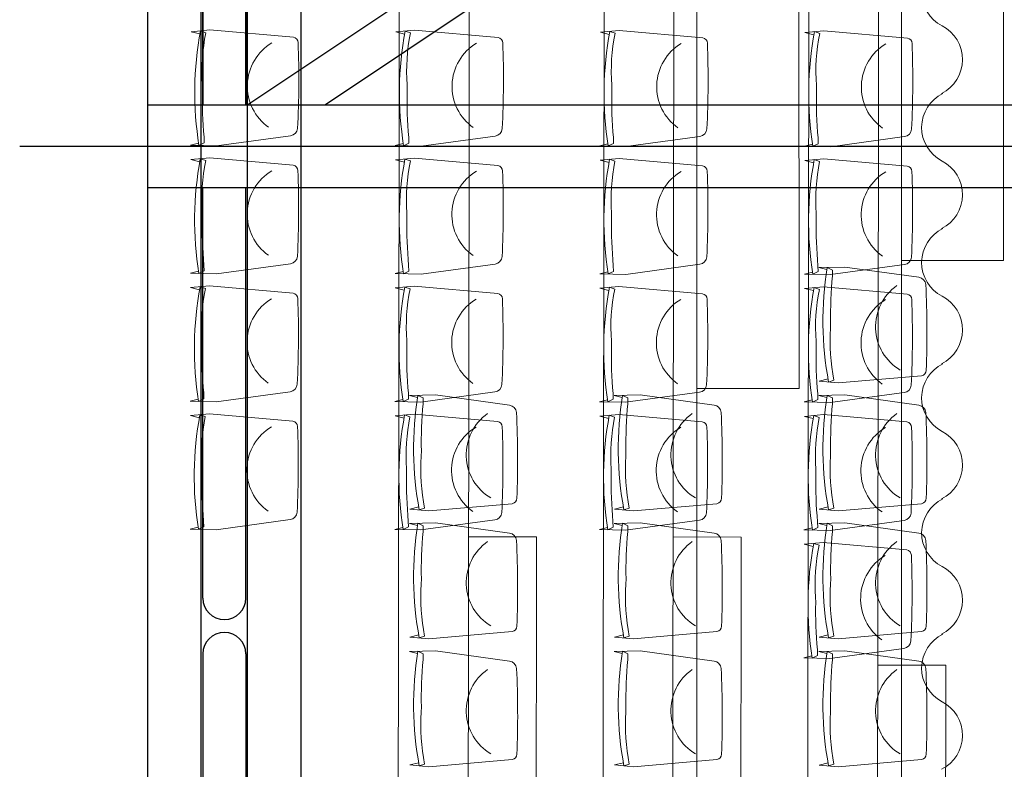
# Model space of a CAD drawing. Units: inches. Extents: x -102747 to 160624, y -9254 to 155897.
# Drawn here: x 62469 to 66318, y 33308 to 36238 of the extents above; entities that cross this region are included whole.
import ezdxf

# ---------------------------------------------------------------- set-up
doc = ezdxf.new("R2010")
doc.units = ezdxf.units.IN
for name, color, linetype in [('Dakconstructie', 57, 'Continuous'), ('Toiletten + opslag', 9, 'Continuous'), ('Tribune ring 1', 6, 'Continuous'), ('Tribune ring 2', 32, 'Continuous')]:
    doc.layers.add(name, color=color, linetype=linetype)

msp = doc.modelspace()

# ---------------------------------------------------------------- linework, layer by layer
at = {"layer": 'Dakconstructie', "ltscale": 2}
for p, q in [((63178.9, 1218.7), (63178.9, 52072.9)), ((63358.9, 1218.7), (63358.9, 51995)), ((63184.7, 39331.3), (63184.7, 35905.2)), ((63353, 39331.3), (63353, 35905.2)), ((63184.7, 35905.3), (63184.7, 37509.1)), ((63353, 35905.3), (63353, 37509.1)), ((65994.2, 37461.9), (63664.3, 35905.3)), ((62968.9, 37318.3), (62968.9, 30418.3)), ((63568.9, 30418.3), (63568.9, 37318.3)), ((64618.8, 36745.3), (63361.3, 35905.3)), ((62968.9, 35905.3), (88528.9, 35905.3)), ((62968.9, 35905.3), (62968.9, 35581.4)), ((62968.9, 35581.4), (88528.9, 35581.4)), ((63184.7, 33977.5), (63184.7, 35581.4)), ((63353, 33977.5), (63353, 35581.4)), ((63184.9, 33759.1), (63184.9, 32155.2)), ((63353.2, 33759.1), (63353.2, 32155.2))]:
    msp.add_line(p, q, dxfattribs=at)
at = {"layer": 'Dakconstructie', "ltscale": 0.5}
msp.add_line((62468.9, 35743.3), (88528.9, 35743.3), dxfattribs=at)
at = {"layer": 'Dakconstructie', "ltscale": 2}
for centre, start, end in [((63268.9, 33977.5), 180, 0), ((63269, 33759.1), 0, 180)]:
    msp.add_arc(centre, 84.2, start, end, dxfattribs=at)
at = {"layer": 'Toiletten + opslag', "linetype": 'Continuous', "lineweight": 13}
for points in [[(66077.1, 36477.5, 0.615249), (66074.5, 36213.4)], [(66072, 35949.3, 0.615249), (66074.5, 36213.4)], [(66077.1, 35949.3, 0.615249), (66074.5, 35685.2)], [(66072, 35421.1, 0.615249), (66074.5, 35685.2)], [(66077.1, 35421.1, 0.615249), (66074.5, 35157)], [(66072, 34892.9, 0.615249), (66074.5, 35157)], [(66077.1, 34892.9, 0.615249), (66074.5, 34628.8)], [(66072, 34364.7, 0.615249), (66074.5, 34628.8)], [(66077.1, 34364.7, 0.615249), (66074.5, 34100.6)], [(66072, 33836.5, 0.615249), (66074.5, 34100.6)], [(66077.1, 33836.5, 0.615249), (66074.5, 33572.4)], [(66072, 33308.3, 0.615249), (66074.5, 33572.4)]]:
    msp.add_lwpolyline(points, format="xyb", dxfattribs=at)
at = {"layer": 'Tribune ring 1', "linetype": 'Continuous', "lineweight": 13}
msp.add_lwpolyline([(65115.4, 11649), (65115.3, 48444.1), (72815.5, 45257.9), (72815.6, 14838.5)], close=True, dxfattribs=at)
for points in [[(65915.3, 48112.9), (65915.4, 11980.4)], [(65115.3, 34796.6), (65515.2, 34796.6), (65515.1, 36596.6), (65115.4, 36596.7)], [(65915.3, 35296.6), (66315.2, 35296.7), (66315.2, 36596.7), (65915.3, 36596.6)]]:
    msp.add_lwpolyline(points, dxfattribs=at)
for points in [[(65628.6, 34833.7), (65593.9, 34825.1), (65667.7, 34818.2), (65994.4, 34846.3, 0.350362), (66012.6, 34867.3, 0.021348), (66011.1, 35202.2, 0.348037), (65983.6, 35231.3), (65694.6, 35271.1), (65592.6, 35268.8), (65624.3, 35260.9)], [(65628.6, 34833.7), (65593.9, 34825.1), (65667.7, 34818.2), (65994.4, 34846.3, 0.350362), (66012.6, 34867.3, 0.021348), (66011.1, 35202.2, 0.348037), (65983.6, 35231.3), (65694.6, 35271.1), (65592.6, 35268.8), (65624.3, 35260.9)], [(65910.1, 34868.5, -0.542192), (65897.8, 35198.3)], [(64028.6, 34333.7), (63993.8, 34325.1), (64067.7, 34318.2), (64394.4, 34346.3, 0.350362), (64412.5, 34367.3, 0.021348), (64411.1, 34702.2, 0.348037), (64383.6, 34731.3), (64094.6, 34771.1), (63992.6, 34768.8), (64024.3, 34760.9)], [(64028.6, 34333.7), (63993.8, 34325.1), (64067.7, 34318.2), (64394.4, 34346.3, 0.350362), (64412.5, 34367.3, 0.021348), (64411.1, 34702.2, 0.348037), (64383.6, 34731.3), (64094.6, 34771.1), (63992.6, 34768.8), (64024.3, 34760.9)], [(64828.6, 34333.8), (64793.8, 34325.1), (64867.7, 34318.2), (65194.4, 34346.3, 0.350362), (65212.5, 34367.4, 0.021348), (65211.1, 34702.3, 0.348037), (65183.6, 34731.4), (64894.5, 34771.1), (64792.6, 34768.8), (64824.3, 34760.9)], [(64828.6, 34333.8), (64793.8, 34325.1), (64867.7, 34318.2), (65194.4, 34346.3, 0.350362), (65212.5, 34367.4, 0.021348), (65211.1, 34702.3, 0.348037), (65183.6, 34731.4), (64894.5, 34771.1), (64792.6, 34768.8), (64824.3, 34760.9)], [(65628.6, 34333.8), (65593.9, 34325.1), (65667.7, 34318.2), (65994.4, 34346.3, 0.350362), (66012.6, 34367.3, 0.021348), (66011.1, 34702.2, 0.348037), (65983.6, 34731.3), (65694.6, 34771.1), (65592.6, 34768.8), (65624.3, 34760.9)], [(65628.6, 34333.8), (65593.9, 34325.1), (65667.7, 34318.2), (65994.4, 34346.3, 0.350362), (66012.6, 34367.3, 0.021348), (66011.1, 34702.2, 0.348037), (65983.6, 34731.3), (65694.6, 34771.1), (65592.6, 34768.8), (65624.3, 34760.9)], [(64310.1, 34368.5, -0.542192), (64297.8, 34698.3)], [(65110, 34368.6, -0.542192), (65097.8, 34698.4)], [(65910.1, 34368.6, -0.542192), (65897.8, 34698.3)], [(64028.6, 33833.8), (63993.8, 33825.1), (64067.7, 33818.2), (64394.4, 33846.3, 0.350362), (64412.5, 33867.4, 0.021348), (64411.1, 34202.3, 0.348037), (64383.6, 34231.3), (64094.6, 34271.1), (63992.6, 34268.8), (64024.3, 34260.9)], [(64028.6, 33833.8), (63993.8, 33825.1), (64067.7, 33818.2), (64394.4, 33846.3, 0.350362), (64412.5, 33867.4, 0.021348), (64411.1, 34202.3, 0.348037), (64383.6, 34231.3), (64094.6, 34271.1), (63992.6, 34268.8), (64024.3, 34260.9)], [(64828.6, 33833.8), (64793.9, 33825.1), (64867.7, 33818.2), (65194.4, 33846.3, 0.350362), (65212.6, 33867.4, 0.021348), (65211.1, 34202.3, 0.348037), (65183.6, 34231.4), (64894.6, 34271.1), (64792.6, 34268.8), (64824.3, 34260.9)], [(64828.6, 33833.8), (64793.9, 33825.1), (64867.7, 33818.2), (65194.4, 33846.3, 0.350362), (65212.6, 33867.4, 0.021348), (65211.1, 34202.3, 0.348037), (65183.6, 34231.4), (64894.6, 34271.1), (64792.6, 34268.8), (64824.3, 34260.9)], [(65628.6, 33833.8), (65593.9, 33825.1), (65667.7, 33818.2), (65994.4, 33846.3, 0.350362), (66012.6, 33867.4, 0.021348), (66011.1, 34202.3, 0.348037), (65983.6, 34231.3), (65694.6, 34271.1), (65592.6, 34268.8), (65624.3, 34260.9)], [(65628.6, 33833.8), (65593.9, 33825.1), (65667.7, 33818.2), (65994.4, 33846.3, 0.350362), (66012.6, 33867.4, 0.021348), (66011.1, 34202.3, 0.348037), (65983.6, 34231.3), (65694.6, 34271.1), (65592.6, 34268.8), (65624.3, 34260.9)], [(64310.1, 33868.6, -0.542192), (64297.8, 34198.3)], [(65110.1, 33868.6, -0.542192), (65097.9, 34198.3)], [(65910.1, 33868.6, -0.542192), (65897.8, 34198.3)], [(64028.6, 33333.7), (63993.9, 33325.1), (64067.7, 33318.2), (64394.4, 33346.3, 0.350362), (64412.6, 33367.3, 0.021348), (64411.1, 33702.2, 0.348037), (64383.6, 33731.3), (64094.6, 33771.1), (63992.6, 33768.8), (64024.3, 33760.9)], [(64028.6, 33333.7), (63993.9, 33325.1), (64067.7, 33318.2), (64394.4, 33346.3, 0.350362), (64412.6, 33367.3, 0.021348), (64411.1, 33702.2, 0.348037), (64383.6, 33731.3), (64094.6, 33771.1), (63992.6, 33768.8), (64024.3, 33760.9)], [(64828.6, 33333.8), (64793.8, 33325.1), (64867.7, 33318.2), (65194.4, 33346.3, 0.350362), (65212.5, 33367.4, 0.021348), (65211.1, 33702.3, 0.348037), (65183.6, 33731.4), (64894.6, 33771.1), (64792.6, 33768.8), (64824.3, 33760.9)], [(64828.6, 33333.8), (64793.8, 33325.1), (64867.7, 33318.2), (65194.4, 33346.3, 0.350362), (65212.5, 33367.4, 0.021348), (65211.1, 33702.3, 0.348037), (65183.6, 33731.4), (64894.6, 33771.1), (64792.6, 33768.8), (64824.3, 33760.9)], [(65628.6, 33333.5), (65593.9, 33324.8), (65667.7, 33317.9), (65994.4, 33346, 0.350362), (66012.6, 33367, 0.021348), (66011.1, 33701.9, 0.348037), (65983.6, 33731), (65694.6, 33770.8), (65592.6, 33768.5), (65624.3, 33760.6)], [(65628.6, 33333.5), (65593.9, 33324.8), (65667.7, 33317.9), (65994.4, 33346, 0.350362), (66012.6, 33367, 0.021348), (66011.1, 33701.9, 0.348037), (65983.6, 33731), (65694.6, 33770.8), (65592.6, 33768.5), (65624.3, 33760.6)], [(64310.1, 33368.5, -0.542192), (64297.8, 33698.3)], [(65110, 33368.6, -0.542192), (65097.8, 33698.4)], [(65910.1, 33368.2, -0.542192), (65897.8, 33698)]]:
    msp.add_lwpolyline(points, format="xyb", dxfattribs=at)
for points in [[(65630.8, 34821.6), (65651.8, 34828.8, -0.068032), (65638.6, 35031.9), (65638.9, 35052.3, -0.028386), (65645.7, 35236.8), (65646.1, 35259.3), (65625.7, 35269.5, 0.086593), (65630.8, 34821.6)], [(65651.8, 34828.8, -0.068032), (65638.6, 35031.9), (65638.9, 35052.3, -0.028386), (65645.7, 35236.8), (65646.1, 35259.3), (65625.7, 35269.5, 0.086593), (65630.8, 34821.6)], [(65630.8, 34821.6), (65651.8, 34828.8, -0.068032), (65638.6, 35031.9), (65638.9, 35052.3, -0.028386), (65645.7, 35236.8), (65646.1, 35259.3), (65625.7, 35269.5, 0.086593), (65630.8, 34821.6)], [(64030.8, 34321.6), (64051.8, 34328.9, -0.068032), (64038.6, 34531.9), (64038.9, 34552.3, -0.028386), (64045.7, 34736.8), (64046.1, 34759.3), (64025.7, 34769.5, 0.086593), (64030.8, 34321.6)], [(64051.8, 34328.9, -0.068032), (64038.6, 34531.9), (64038.9, 34552.3, -0.028386), (64045.7, 34736.8), (64046.1, 34759.3), (64025.7, 34769.5, 0.086593), (64030.8, 34321.6)], [(64030.8, 34321.6), (64051.8, 34328.9, -0.068032), (64038.6, 34531.9), (64038.9, 34552.3, -0.028386), (64045.7, 34736.8), (64046.1, 34759.3), (64025.7, 34769.5, 0.086593), (64030.8, 34321.6)], [(64830.8, 34321.7), (64851.8, 34328.9, -0.068032), (64838.6, 34532), (64838.9, 34552.4, -0.028386), (64845.7, 34736.9), (64846, 34759.4), (64825.6, 34769.6, 0.086593), (64830.8, 34321.7)], [(64851.8, 34328.9, -0.068032), (64838.6, 34532), (64838.9, 34552.4, -0.028386), (64845.7, 34736.9), (64846, 34759.4), (64825.6, 34769.6, 0.086593), (64830.8, 34321.7)], [(64830.8, 34321.7), (64851.8, 34328.9, -0.068032), (64838.6, 34532), (64838.9, 34552.4, -0.028386), (64845.7, 34736.9), (64846, 34759.4), (64825.6, 34769.6, 0.086593), (64830.8, 34321.7)], [(65630.8, 34321.6), (65651.8, 34328.9, -0.068032), (65638.6, 34531.9), (65638.9, 34552.3, -0.028386), (65645.7, 34736.8), (65646.1, 34759.3), (65625.7, 34769.5, 0.086593), (65630.8, 34321.6)], [(65651.8, 34328.9, -0.068032), (65638.6, 34531.9), (65638.9, 34552.3, -0.028386), (65645.7, 34736.8), (65646.1, 34759.3), (65625.7, 34769.5, 0.086593), (65630.8, 34321.6)], [(65630.8, 34321.6), (65651.8, 34328.9, -0.068032), (65638.6, 34531.9), (65638.9, 34552.3, -0.028386), (65645.7, 34736.8), (65646.1, 34759.3), (65625.7, 34769.5, 0.086593), (65630.8, 34321.6)], [(64030.8, 33821.7), (64051.8, 33828.9, -0.068032), (64038.6, 34032), (64038.9, 34052.3, -0.028386), (64045.7, 34236.9), (64046.1, 34259.4), (64025.7, 34269.6, 0.086593), (64030.8, 33821.7)], [(64051.8, 33828.9, -0.068032), (64038.6, 34032), (64038.9, 34052.3, -0.028386), (64045.7, 34236.9), (64046.1, 34259.4), (64025.7, 34269.6, 0.086593), (64030.8, 33821.7)], [(64030.8, 33821.7), (64051.8, 33828.9, -0.068032), (64038.6, 34032), (64038.9, 34052.3, -0.028386), (64045.7, 34236.9), (64046.1, 34259.4), (64025.7, 34269.6, 0.086593), (64030.8, 33821.7)], [(64830.8, 33821.7), (64851.8, 33828.9, -0.068032), (64838.6, 34032), (64839, 34052.4, -0.028386), (64845.7, 34236.9), (64846.1, 34259.4), (64825.7, 34269.6, 0.086593), (64830.8, 33821.7)], [(64851.8, 33828.9, -0.068032), (64838.6, 34032), (64839, 34052.4, -0.028386), (64845.7, 34236.9), (64846.1, 34259.4), (64825.7, 34269.6, 0.086593), (64830.8, 33821.7)], [(64830.8, 33821.7), (64851.8, 33828.9, -0.068032), (64838.6, 34032), (64839, 34052.4, -0.028386), (64845.7, 34236.9), (64846.1, 34259.4), (64825.7, 34269.6, 0.086593), (64830.8, 33821.7)], [(65630.8, 33821.7), (65651.8, 33828.9, -0.068032), (65638.6, 34032), (65639, 34052.4, -0.028386), (65645.7, 34236.9), (65646.1, 34259.4), (65625.7, 34269.6, 0.086593), (65630.8, 33821.7)], [(65651.8, 33828.9, -0.068032), (65638.6, 34032), (65639, 34052.4, -0.028386), (65645.7, 34236.9), (65646.1, 34259.4), (65625.7, 34269.6, 0.086593), (65630.8, 33821.7)], [(65630.8, 33821.7), (65651.8, 33828.9, -0.068032), (65638.6, 34032), (65639, 34052.4, -0.028386), (65645.7, 34236.9), (65646.1, 34259.4), (65625.7, 34269.6, 0.086593), (65630.8, 33821.7)], [(64030.8, 33321.6), (64051.8, 33328.9, -0.068032), (64038.6, 33531.9), (64038.9, 33552.3, -0.028386), (64045.7, 33736.8), (64046.1, 33759.3), (64025.7, 33769.5, 0.086593), (64030.8, 33321.6)], [(64051.8, 33328.9, -0.068032), (64038.6, 33531.9), (64038.9, 33552.3, -0.028386), (64045.7, 33736.8), (64046.1, 33759.3), (64025.7, 33769.5, 0.086593), (64030.8, 33321.6)], [(64030.8, 33321.6), (64051.8, 33328.9, -0.068032), (64038.6, 33531.9), (64038.9, 33552.3, -0.028386), (64045.7, 33736.8), (64046.1, 33759.3), (64025.7, 33769.5, 0.086593), (64030.8, 33321.6)], [(64830.8, 33321.7), (64851.8, 33328.9, -0.068032), (64838.6, 33532), (64838.9, 33552.4, -0.028386), (64845.7, 33736.9), (64846.1, 33759.4), (64825.7, 33769.6, 0.086593), (64830.8, 33321.7)], [(64851.8, 33328.9, -0.068032), (64838.6, 33532), (64838.9, 33552.4, -0.028386), (64845.7, 33736.9), (64846.1, 33759.4), (64825.7, 33769.6, 0.086593), (64830.8, 33321.7)], [(64830.8, 33321.7), (64851.8, 33328.9, -0.068032), (64838.6, 33532), (64838.9, 33552.4, -0.028386), (64845.7, 33736.9), (64846.1, 33759.4), (64825.7, 33769.6, 0.086593), (64830.8, 33321.7)], [(65630.8, 33321.3), (65651.8, 33328.6, -0.068032), (65638.6, 33531.6), (65638.9, 33552, -0.028386), (65645.7, 33736.5), (65646.1, 33759), (65625.7, 33769.2, 0.086593), (65630.8, 33321.3)], [(65651.8, 33328.6, -0.068032), (65638.6, 33531.6), (65638.9, 33552, -0.028386), (65645.7, 33736.5), (65646.1, 33759), (65625.7, 33769.2, 0.086593), (65630.8, 33321.3)], [(65630.8, 33321.3), (65651.8, 33328.6, -0.068032), (65638.6, 33531.6), (65638.9, 33552, -0.028386), (65645.7, 33736.5), (65646.1, 33759), (65625.7, 33769.2, 0.086593), (65630.8, 33321.3)]]:
    msp.add_lwpolyline(points, format="xyb", close=True, dxfattribs=at)
at = {"layer": 'Tribune ring 2', "linetype": 'Continuous', "lineweight": 13}
msp.add_lwpolyline([(63918.8, 11270.1), (63971, 49063.2), (68768.3, 47068.5), (68721.6, 13251.7)], close=True, dxfattribs=at)
for points in [[(64191.8, 11379.9), (64243.7, 48952.7)], [(64770.5, 48731), (64719.3, 11600.3)], [(64992.3, 11710.1), (65043.2, 48620.2)], [(65570.1, 48398.3), (65519.7, 11930.6)], [(65792.8, 12040.4), (65842.8, 48287.8)], [(64221.6, 32917.3), (64487.6, 32916.9), (64489.4, 34217), (64223.4, 34217.3)], [(65021.6, 32916.2), (65287.6, 32915.8), (65289.4, 34215.8), (65023.4, 34216.2)], [(65821.6, 32915.1), (66087.6, 32914.7), (66088.7, 33714.7), (65822.7, 33715.1)]]:
    msp.add_lwpolyline(points, dxfattribs=at)
for points in [[(63173.3, 36181.9), (63138.6, 36190.6), (63212.5, 36197.4), (63539.1, 36168.9, -0.350362), (63557.2, 36147.8, -0.021348), (63555.4, 35812.9, -0.348037), (63527.8, 35783.9), (63238.7, 35744.5), (63136.8, 35746.9), (63168.4, 35754.8)], [(63173.3, 36181.9), (63138.6, 36190.6), (63212.5, 36197.4), (63539.1, 36168.9, -0.350362), (63557.2, 36147.8, -0.021348), (63555.4, 35812.9, -0.348037), (63527.8, 35783.9), (63238.7, 35744.5), (63136.8, 35746.9), (63168.4, 35754.8)], [(63973.3, 36180.8), (63938.6, 36189.5), (64012.5, 36196.3), (64339.2, 36167.8, -0.350362), (64357.2, 36146.7, -0.021348), (64355.4, 35811.8, -0.348037), (64327.8, 35782.8), (64038.7, 35743.4), (63936.8, 35745.9), (63968.4, 35753.7)], [(63973.3, 36180.8), (63938.6, 36189.5), (64012.5, 36196.3), (64339.2, 36167.8, -0.350362), (64357.2, 36146.7, -0.021348), (64355.4, 35811.8, -0.348037), (64327.8, 35782.8), (64038.7, 35743.4), (63936.8, 35745.9), (63968.4, 35753.7)], [(64773.3, 36179.7), (64738.6, 36188.5), (64812.5, 36195.3), (65139.1, 36166.7, -0.350362), (65157.2, 36145.6, -0.021348), (65155.3, 35810.8, -0.348037), (65127.8, 35781.7), (64838.7, 35742.3), (64736.8, 35744.8), (64768.4, 35752.6)], [(64773.3, 36179.7), (64738.6, 36188.5), (64812.5, 36195.3), (65139.1, 36166.7, -0.350362), (65157.2, 36145.6, -0.021348), (65155.3, 35810.8, -0.348037), (65127.8, 35781.7), (64838.7, 35742.3), (64736.8, 35744.8), (64768.4, 35752.6)], [(65573.3, 36178.7), (65538.6, 36187.4), (65612.5, 36194.2), (65939.1, 36165.6, -0.350362), (65957.2, 36144.6, -0.021348), (65955.3, 35809.7, -0.348037), (65927.8, 35780.6), (65638.7, 35741.2), (65536.8, 35743.7), (65568.4, 35751.5)], [(65573.3, 36178.7), (65538.6, 36187.4), (65612.5, 36194.2), (65939.1, 36165.6, -0.350362), (65957.2, 36144.6, -0.021348), (65955.3, 35809.7, -0.348037), (65927.8, 35780.6), (65638.7, 35741.2), (65536.8, 35743.7), (65568.4, 35751.5)], [(63454.7, 36146.7, 0.542192), (63442.1, 35817)], [(64254.7, 36145.7, 0.542192), (64242.1, 35815.9)], [(65054.7, 36144.6, 0.542192), (65042.1, 35814.8)], [(65854.7, 36143.5, 0.542192), (65842.1, 35813.7)], [(63172.6, 35681.9), (63137.9, 35690.6), (63211.8, 35697.4), (63538.5, 35668.9, -0.350362), (63556.6, 35647.8, -0.021348), (63554.7, 35312.9, -0.348037), (63527.1, 35283.9), (63238, 35244.5), (63136.1, 35246.9), (63167.8, 35254.8)], [(63172.6, 35681.9), (63137.9, 35690.6), (63211.8, 35697.4), (63538.5, 35668.9, -0.350362), (63556.6, 35647.8, -0.021348), (63554.7, 35312.9, -0.348037), (63527.1, 35283.9), (63238, 35244.5), (63136.1, 35246.9), (63167.8, 35254.8)], [(63972.6, 35680.8), (63937.9, 35689.5), (64011.8, 35696.3), (64338.5, 35667.8, -0.350362), (64356.5, 35646.7, -0.021348), (64354.7, 35311.8, -0.348037), (64327.1, 35282.8), (64038, 35243.4), (63936.1, 35245.8), (63967.8, 35253.7)], [(63972.6, 35680.8), (63937.9, 35689.5), (64011.8, 35696.3), (64338.5, 35667.8, -0.350362), (64356.5, 35646.7, -0.021348), (64354.7, 35311.8, -0.348037), (64327.1, 35282.8), (64038, 35243.4), (63936.1, 35245.8), (63967.8, 35253.7)], [(64772.6, 35679.8), (64737.9, 35688.5), (64811.8, 35695.3), (65138.5, 35666.7, -0.350362), (65156.5, 35645.6, -0.021348), (65154.7, 35310.8, -0.348037), (65127.1, 35281.7), (64838, 35242.3), (64736.1, 35244.8), (64767.8, 35252.6)], [(64772.6, 35679.8), (64737.9, 35688.5), (64811.8, 35695.3), (65138.5, 35666.7, -0.350362), (65156.5, 35645.6, -0.021348), (65154.7, 35310.8, -0.348037), (65127.1, 35281.7), (64838, 35242.3), (64736.1, 35244.8), (64767.8, 35252.6)], [(65572.6, 35678.7), (65537.9, 35687.4), (65611.8, 35694.2), (65938.5, 35665.6, -0.350362), (65956.5, 35644.6, -0.021348), (65954.7, 35309.7, -0.348037), (65927.1, 35280.6), (65638, 35241.3), (65536.1, 35243.7), (65567.8, 35251.5)], [(65572.6, 35678.7), (65537.9, 35687.4), (65611.8, 35694.2), (65938.5, 35665.6, -0.350362), (65956.5, 35644.6, -0.021348), (65954.7, 35309.7, -0.348037), (65927.1, 35280.6), (65638, 35241.3), (65536.1, 35243.7), (65567.8, 35251.5)], [(63454.1, 35646.7, 0.542192), (63441.4, 35317)], [(64254, 35645.6, 0.542192), (64241.4, 35315.9)], [(65054, 35644.6, 0.542192), (65041.4, 35314.8)], [(65854.1, 35643.5, 0.542192), (65841.4, 35313.8)], [(63171.9, 35181.9), (63137.2, 35190.6), (63211.1, 35197.4), (63537.8, 35168.9, -0.350362), (63555.9, 35147.8, -0.021348), (63554, 34812.9, -0.348037), (63526.4, 34783.9), (63237.3, 34744.5), (63135.4, 34746.9), (63167.1, 34754.8)], [(63171.9, 35181.9), (63137.2, 35190.6), (63211.1, 35197.4), (63537.8, 35168.9, -0.350362), (63555.9, 35147.8, -0.021348), (63554, 34812.9, -0.348037), (63526.4, 34783.9), (63237.3, 34744.5), (63135.4, 34746.9), (63167.1, 34754.8)], [(63971.9, 35180.8), (63937.2, 35189.5), (64011.1, 35196.3), (64337.8, 35167.8, -0.350362), (64355.9, 35146.7, -0.021348), (64354, 34811.8, -0.348037), (64326.4, 34782.8), (64037.3, 34743.4), (63935.4, 34745.9), (63967.1, 34753.7)], [(63971.9, 35180.8), (63937.2, 35189.5), (64011.1, 35196.3), (64337.8, 35167.8, -0.350362), (64355.9, 35146.7, -0.021348), (64354, 34811.8, -0.348037), (64326.4, 34782.8), (64037.3, 34743.4), (63935.4, 34745.9), (63967.1, 34753.7)], [(64771.9, 35179.8), (64737.2, 35188.5), (64811.1, 35195.3), (65137.8, 35166.7, -0.350362), (65155.9, 35145.6, -0.021348), (65154, 34810.8, -0.348037), (65126.4, 34781.7), (64837.3, 34742.3), (64735.4, 34744.8), (64767.1, 34752.6)], [(64771.9, 35179.8), (64737.2, 35188.5), (64811.1, 35195.3), (65137.8, 35166.7, -0.350362), (65155.9, 35145.6, -0.021348), (65154, 34810.8, -0.348037), (65126.4, 34781.7), (64837.3, 34742.3), (64735.4, 34744.8), (64767.1, 34752.6)], [(65571.9, 35178.7), (65537.2, 35187.4), (65611.1, 35194.2), (65937.8, 35165.6, -0.350362), (65955.9, 35144.6, -0.021348), (65954, 34809.7, -0.348037), (65926.4, 34780.6), (65637.3, 34741.2), (65535.4, 34743.7), (65567.1, 34751.5)], [(65571.9, 35178.7), (65537.2, 35187.4), (65611.1, 35194.2), (65937.8, 35165.6, -0.350362), (65955.9, 35144.6, -0.021348), (65954, 34809.7, -0.348037), (65926.4, 34780.6), (65637.3, 34741.2), (65535.4, 34743.7), (65567.1, 34751.5)], [(63453.4, 35146.7, 0.542192), (63440.7, 34817)], [(64253.4, 35145.6, 0.542192), (64240.7, 34815.9)], [(65053.4, 35144.6, 0.542192), (65040.7, 34814.8)], [(65853.4, 35143.5, 0.542192), (65840.7, 34813.7)], [(63171.2, 34681.9), (63136.5, 34690.6), (63210.4, 34697.4), (63537.1, 34668.9, -0.350362), (63555.2, 34647.8, -0.021348), (63553.3, 34312.9, -0.348037), (63525.7, 34283.8), (63236.6, 34244.5), (63134.7, 34246.9), (63166.4, 34254.8)], [(63171.2, 34681.9), (63136.5, 34690.6), (63210.4, 34697.4), (63537.1, 34668.9, -0.350362), (63555.2, 34647.8, -0.021348), (63553.3, 34312.9, -0.348037), (63525.7, 34283.8), (63236.6, 34244.5), (63134.7, 34246.9), (63166.4, 34254.8)], [(63971.2, 34680.8), (63936.5, 34689.5), (64010.4, 34696.3), (64337.1, 34667.8, -0.350362), (64355.2, 34646.7, -0.021348), (64353.3, 34311.8, -0.348037), (64325.8, 34282.8), (64036.6, 34243.4), (63934.7, 34245.9), (63966.4, 34253.7)], [(63971.2, 34680.8), (63936.5, 34689.5), (64010.4, 34696.3), (64337.1, 34667.8, -0.350362), (64355.2, 34646.7, -0.021348), (64353.3, 34311.8, -0.348037), (64325.8, 34282.8), (64036.6, 34243.4), (63934.7, 34245.9), (63966.4, 34253.7)], [(64771.2, 34679.7), (64736.5, 34688.5), (64810.4, 34695.3), (65137.1, 34666.7, -0.350362), (65155.2, 34645.6, -0.021348), (65153.3, 34310.8, -0.348037), (65125.7, 34281.7), (64836.6, 34242.3), (64734.7, 34244.8), (64766.4, 34252.6)], [(64771.2, 34679.7), (64736.5, 34688.5), (64810.4, 34695.3), (65137.1, 34666.7, -0.350362), (65155.2, 34645.6, -0.021348), (65153.3, 34310.8, -0.348037), (65125.7, 34281.7), (64836.6, 34242.3), (64734.7, 34244.8), (64766.4, 34252.6)], [(65571.2, 34678.7), (65536.5, 34687.4), (65610.4, 34694.2), (65937.1, 34665.6, -0.350362), (65955.2, 34644.6, -0.021348), (65953.3, 34309.7, -0.348037), (65925.7, 34280.6), (65636.6, 34241.3), (65534.7, 34243.7), (65566.4, 34251.5)], [(65571.2, 34678.7), (65536.5, 34687.4), (65610.4, 34694.2), (65937.1, 34665.6, -0.350362), (65955.2, 34644.6, -0.021348), (65953.3, 34309.7, -0.348037), (65925.7, 34280.6), (65636.6, 34241.3), (65534.7, 34243.7), (65566.4, 34251.5)], [(63452.7, 34646.7, 0.542192), (63440, 34317)], [(64252.7, 34645.7, 0.542192), (64240, 34315.9)], [(65052.7, 34644.6, 0.542192), (65040, 34314.8)], [(65852.7, 34643.5, 0.542192), (65840, 34313.8)], [(65570.6, 34178.7), (65535.8, 34187.4), (65609.7, 34194.2), (65936.4, 34165.6, -0.350362), (65954.5, 34144.6, -0.021348), (65952.6, 33809.7, -0.348037), (65925.1, 33780.6), (65636, 33741.3), (65534, 33743.7), (65565.7, 33751.5)], [(65570.6, 34178.7), (65535.8, 34187.4), (65609.7, 34194.2), (65936.4, 34165.6, -0.350362), (65954.5, 34144.6, -0.021348), (65952.6, 33809.7, -0.348037), (65925.1, 33780.6), (65636, 33741.3), (65534, 33743.7), (65565.7, 33751.5)], [(65852, 34143.5, 0.542192), (65839.3, 33813.8)]]:
    msp.add_lwpolyline(points, format="xyb", dxfattribs=at)
for points in [[(63175.5, 36194), (63196.6, 36186.8, 0.068032), (63183.1, 35983.7), (63183.4, 35963.3, 0.028386), (63189.9, 35778.8), (63190.2, 35756.3), (63169.8, 35746.1, -0.086593), (63175.5, 36194)], [(63196.6, 36186.8, 0.068032), (63183.1, 35983.7), (63183.4, 35963.3, 0.028386), (63189.9, 35778.8), (63190.2, 35756.3), (63169.8, 35746.1, -0.086593), (63175.5, 36194)], [(63175.5, 36194), (63196.6, 36186.8, 0.068032), (63183.1, 35983.7), (63183.4, 35963.3, 0.028386), (63189.9, 35778.8), (63190.2, 35756.3), (63169.8, 35746.1, -0.086593), (63175.5, 36194)], [(63975.5, 36192.9), (63996.6, 36185.7, 0.068032), (63983.1, 35982.6), (63983.4, 35962.2, 0.028386), (63989.9, 35777.7), (63990.2, 35755.2), (63969.8, 35745.1, -0.086593), (63975.5, 36192.9)], [(63996.6, 36185.7, 0.068032), (63983.1, 35982.6), (63983.4, 35962.2, 0.028386), (63989.9, 35777.7), (63990.2, 35755.2), (63969.8, 35745.1, -0.086593), (63975.5, 36192.9)], [(63975.5, 36192.9), (63996.6, 36185.7, 0.068032), (63983.1, 35982.6), (63983.4, 35962.2, 0.028386), (63989.9, 35777.7), (63990.2, 35755.2), (63969.8, 35745.1, -0.086593), (63975.5, 36192.9)], [(64775.5, 36191.9), (64796.6, 36184.6, 0.068032), (64783, 35981.6), (64783.4, 35961.2, 0.028386), (64789.9, 35776.6), (64790.2, 35754.1), (64769.8, 35744, -0.086593), (64775.5, 36191.9)], [(64796.6, 36184.6, 0.068032), (64783, 35981.6), (64783.4, 35961.2, 0.028386), (64789.9, 35776.6), (64790.2, 35754.1), (64769.8, 35744, -0.086593), (64775.5, 36191.9)], [(64775.5, 36191.9), (64796.6, 36184.6, 0.068032), (64783, 35981.6), (64783.4, 35961.2, 0.028386), (64789.9, 35776.6), (64790.2, 35754.1), (64769.8, 35744, -0.086593), (64775.5, 36191.9)], [(65575.5, 36190.8), (65596.6, 36183.5, 0.068032), (65583, 35980.5), (65583.4, 35960.1, 0.028386), (65589.9, 35775.6), (65590.2, 35753.1), (65569.8, 35742.9, -0.086593), (65575.5, 36190.8)], [(65596.6, 36183.5, 0.068032), (65583, 35980.5), (65583.4, 35960.1, 0.028386), (65589.9, 35775.6), (65590.2, 35753.1), (65569.8, 35742.9, -0.086593), (65575.5, 36190.8)], [(65575.5, 36190.8), (65596.6, 36183.5, 0.068032), (65583, 35980.5), (65583.4, 35960.1, 0.028386), (65589.9, 35775.6), (65590.2, 35753.1), (65569.8, 35742.9, -0.086593), (65575.5, 36190.8)], [(63174.9, 35694), (63195.9, 35686.8, 0.068032), (63182.4, 35483.7), (63182.7, 35463.3, 0.028386), (63189.2, 35278.8), (63189.5, 35256.3), (63169.1, 35246.1, -0.086593), (63174.9, 35694)], [(63195.9, 35686.8, 0.068032), (63182.4, 35483.7), (63182.7, 35463.3, 0.028386), (63189.2, 35278.8), (63189.5, 35256.3), (63169.1, 35246.1, -0.086593), (63174.9, 35694)], [(63174.9, 35694), (63195.9, 35686.8, 0.068032), (63182.4, 35483.7), (63182.7, 35463.3, 0.028386), (63189.2, 35278.8), (63189.5, 35256.3), (63169.1, 35246.1, -0.086593), (63174.9, 35694)], [(63974.9, 35692.9), (63995.9, 35685.7, 0.068032), (63982.4, 35482.6), (63982.7, 35462.2, 0.028386), (63989.2, 35277.7), (63989.5, 35255.2), (63969.1, 35245, -0.086593), (63974.9, 35692.9)], [(63995.9, 35685.7, 0.068032), (63982.4, 35482.6), (63982.7, 35462.2, 0.028386), (63989.2, 35277.7), (63989.5, 35255.2), (63969.1, 35245, -0.086593), (63974.9, 35692.9)], [(63974.9, 35692.9), (63995.9, 35685.7, 0.068032), (63982.4, 35482.6), (63982.7, 35462.2, 0.028386), (63989.2, 35277.7), (63989.5, 35255.2), (63969.1, 35245, -0.086593), (63974.9, 35692.9)], [(64774.9, 35691.9), (64795.9, 35684.6, 0.068032), (64782.4, 35481.6), (64782.7, 35461.2, 0.028386), (64789.2, 35276.6), (64789.5, 35254.1), (64769.1, 35244, -0.086593), (64774.9, 35691.9)], [(64795.9, 35684.6, 0.068032), (64782.4, 35481.6), (64782.7, 35461.2, 0.028386), (64789.2, 35276.6), (64789.5, 35254.1), (64769.1, 35244, -0.086593), (64774.9, 35691.9)], [(64774.9, 35691.9), (64795.9, 35684.6, 0.068032), (64782.4, 35481.6), (64782.7, 35461.2, 0.028386), (64789.2, 35276.6), (64789.5, 35254.1), (64769.1, 35244, -0.086593), (64774.9, 35691.9)], [(65574.9, 35690.8), (65595.9, 35683.5, 0.068032), (65582.4, 35480.5), (65582.7, 35460.1, 0.028386), (65589.2, 35275.6), (65589.5, 35253.1), (65569.1, 35242.9, -0.086593), (65574.9, 35690.8)], [(65595.9, 35683.5, 0.068032), (65582.4, 35480.5), (65582.7, 35460.1, 0.028386), (65589.2, 35275.6), (65589.5, 35253.1), (65569.1, 35242.9, -0.086593), (65574.9, 35690.8)], [(65574.9, 35690.8), (65595.9, 35683.5, 0.068032), (65582.4, 35480.5), (65582.7, 35460.1, 0.028386), (65589.2, 35275.6), (65589.5, 35253.1), (65569.1, 35242.9, -0.086593), (65574.9, 35690.8)], [(63174.2, 35194), (63195.2, 35186.8, 0.068032), (63181.7, 34983.7), (63182, 34963.3, 0.028386), (63188.5, 34778.8), (63188.9, 34756.3), (63168.4, 34746.1, -0.086593), (63174.2, 35194)], [(63195.2, 35186.8, 0.068032), (63181.7, 34983.7), (63182, 34963.3, 0.028386), (63188.5, 34778.8), (63188.9, 34756.3), (63168.4, 34746.1, -0.086593), (63174.2, 35194)], [(63174.2, 35194), (63195.2, 35186.8, 0.068032), (63181.7, 34983.7), (63182, 34963.3, 0.028386), (63188.5, 34778.8), (63188.9, 34756.3), (63168.4, 34746.1, -0.086593), (63174.2, 35194)], [(63974.2, 35192.9), (63995.2, 35185.7, 0.068032), (63981.7, 34982.6), (63982, 34962.2, 0.028386), (63988.5, 34777.7), (63988.9, 34755.2), (63968.4, 34745.1, -0.086593), (63974.2, 35192.9)], [(63995.2, 35185.7, 0.068032), (63981.7, 34982.6), (63982, 34962.2, 0.028386), (63988.5, 34777.7), (63988.9, 34755.2), (63968.4, 34745.1, -0.086593), (63974.2, 35192.9)], [(63974.2, 35192.9), (63995.2, 35185.7, 0.068032), (63981.7, 34982.6), (63982, 34962.2, 0.028386), (63988.5, 34777.7), (63988.9, 34755.2), (63968.4, 34745.1, -0.086593), (63974.2, 35192.9)], [(64774.2, 35191.9), (64795.2, 35184.6, 0.068032), (64781.7, 34981.6), (64782, 34961.2, 0.028386), (64788.5, 34776.6), (64788.9, 34754.2), (64768.4, 34744, -0.086593), (64774.2, 35191.9)], [(64795.2, 35184.6, 0.068032), (64781.7, 34981.6), (64782, 34961.2, 0.028386), (64788.5, 34776.6), (64788.9, 34754.2), (64768.4, 34744, -0.086593), (64774.2, 35191.9)], [(64774.2, 35191.9), (64795.2, 35184.6, 0.068032), (64781.7, 34981.6), (64782, 34961.2, 0.028386), (64788.5, 34776.6), (64788.9, 34754.2), (64768.4, 34744, -0.086593), (64774.2, 35191.9)], [(65574.2, 35190.8), (65595.2, 35183.5, 0.068032), (65581.7, 34980.5), (65582, 34960.1, 0.028386), (65588.5, 34775.6), (65588.8, 34753.1), (65568.4, 34742.9, -0.086593), (65574.2, 35190.8)], [(65595.2, 35183.5, 0.068032), (65581.7, 34980.5), (65582, 34960.1, 0.028386), (65588.5, 34775.6), (65588.8, 34753.1), (65568.4, 34742.9, -0.086593), (65574.2, 35190.8)], [(65574.2, 35190.8), (65595.2, 35183.5, 0.068032), (65581.7, 34980.5), (65582, 34960.1, 0.028386), (65588.5, 34775.6), (65588.8, 34753.1), (65568.4, 34742.9, -0.086593), (65574.2, 35190.8)], [(63173.5, 34694), (63194.5, 34686.7, 0.068032), (63181, 34483.7), (63181.3, 34463.3, 0.028386), (63187.8, 34278.8), (63188.2, 34256.3), (63167.7, 34246.1, -0.086593), (63173.5, 34694)], [(63194.5, 34686.7, 0.068032), (63181, 34483.7), (63181.3, 34463.3, 0.028386), (63187.8, 34278.8), (63188.2, 34256.3), (63167.7, 34246.1, -0.086593), (63173.5, 34694)], [(63173.5, 34694), (63194.5, 34686.7, 0.068032), (63181, 34483.7), (63181.3, 34463.3, 0.028386), (63187.8, 34278.8), (63188.2, 34256.3), (63167.7, 34246.1, -0.086593), (63173.5, 34694)], [(63973.5, 34692.9), (63994.5, 34685.7, 0.068032), (63981, 34482.6), (63981.3, 34462.2, 0.028386), (63987.8, 34277.7), (63988.2, 34255.2), (63967.7, 34245.1, -0.086593), (63973.5, 34692.9)], [(63994.5, 34685.7, 0.068032), (63981, 34482.6), (63981.3, 34462.2, 0.028386), (63987.8, 34277.7), (63988.2, 34255.2), (63967.7, 34245.1, -0.086593), (63973.5, 34692.9)], [(63973.5, 34692.9), (63994.5, 34685.7, 0.068032), (63981, 34482.6), (63981.3, 34462.2, 0.028386), (63987.8, 34277.7), (63988.2, 34255.2), (63967.7, 34245.1, -0.086593), (63973.5, 34692.9)], [(64773.5, 34691.9), (64794.5, 34684.6, 0.068032), (64781, 34481.6), (64781.3, 34461.2, 0.028386), (64787.8, 34276.6), (64788.2, 34254.1), (64767.7, 34244, -0.086593), (64773.5, 34691.9)], [(64794.5, 34684.6, 0.068032), (64781, 34481.6), (64781.3, 34461.2, 0.028386), (64787.8, 34276.6), (64788.2, 34254.1), (64767.7, 34244, -0.086593), (64773.5, 34691.9)], [(64773.5, 34691.9), (64794.5, 34684.6, 0.068032), (64781, 34481.6), (64781.3, 34461.2, 0.028386), (64787.8, 34276.6), (64788.2, 34254.1), (64767.7, 34244, -0.086593), (64773.5, 34691.9)], [(65573.5, 34690.8), (65594.5, 34683.5, 0.068032), (65581, 34480.5), (65581.3, 34460.1, 0.028386), (65587.8, 34275.6), (65588.2, 34253.1), (65567.7, 34242.9, -0.086593), (65573.5, 34690.8)], [(65594.5, 34683.5, 0.068032), (65581, 34480.5), (65581.3, 34460.1, 0.028386), (65587.8, 34275.6), (65588.2, 34253.1), (65567.7, 34242.9, -0.086593), (65573.5, 34690.8)], [(65573.5, 34690.8), (65594.5, 34683.5, 0.068032), (65581, 34480.5), (65581.3, 34460.1, 0.028386), (65587.8, 34275.6), (65588.2, 34253.1), (65567.7, 34242.9, -0.086593), (65573.5, 34690.8)], [(65572.8, 34190.8), (65593.8, 34183.5, 0.068032), (65580.3, 33980.5), (65580.6, 33960.1, 0.028386), (65587.1, 33775.6), (65587.5, 33753.1), (65567.1, 33742.9, -0.086593), (65572.8, 34190.8)], [(65593.8, 34183.5, 0.068032), (65580.3, 33980.5), (65580.6, 33960.1, 0.028386), (65587.1, 33775.6), (65587.5, 33753.1), (65567.1, 33742.9, -0.086593), (65572.8, 34190.8)], [(65572.8, 34190.8), (65593.8, 34183.5, 0.068032), (65580.3, 33980.5), (65580.6, 33960.1, 0.028386), (65587.1, 33775.6), (65587.5, 33753.1), (65567.1, 33742.9, -0.086593), (65572.8, 34190.8)]]:
    msp.add_lwpolyline(points, format="xyb", close=True, dxfattribs=at)

doc.saveas('drawing.dxf')
